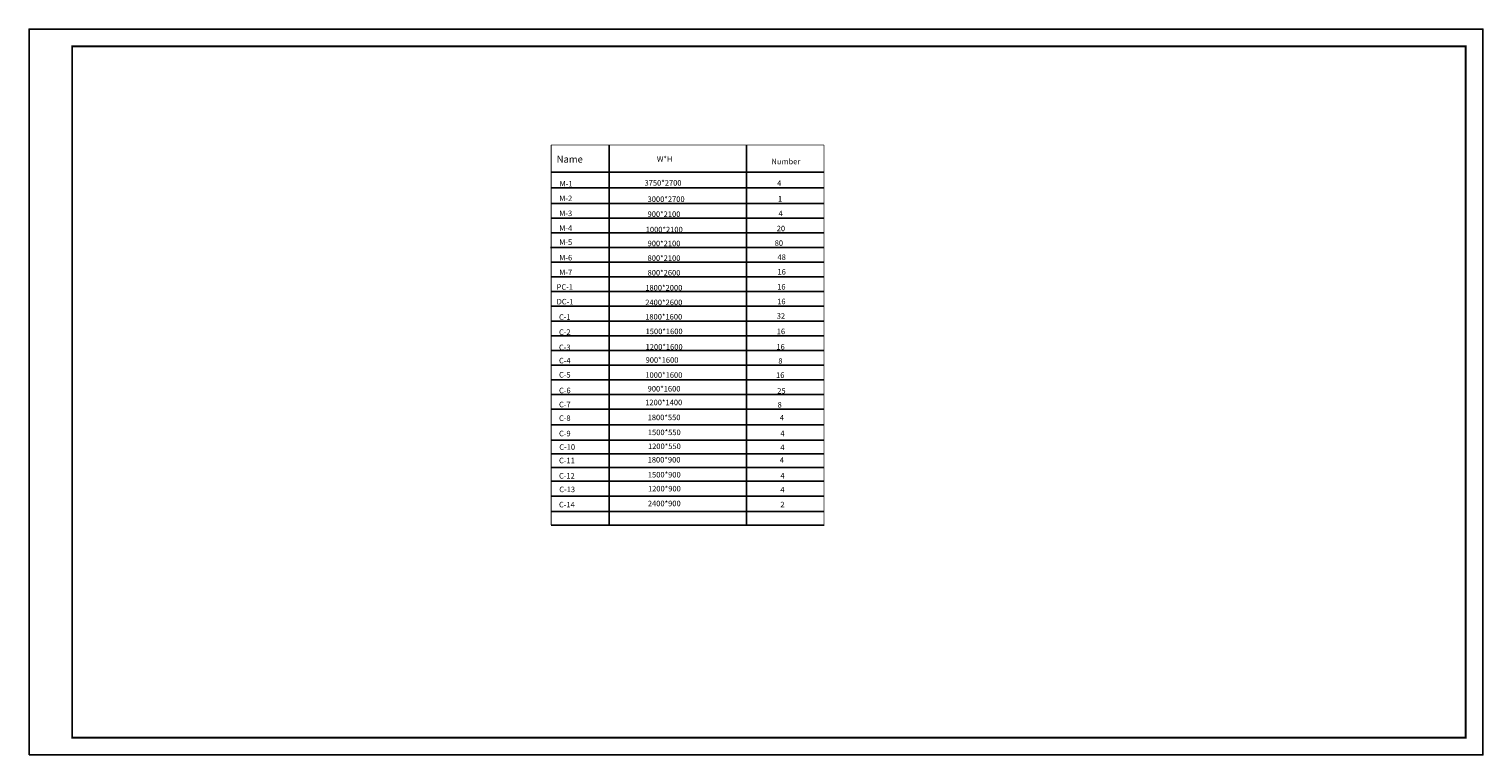
# Model space of a CAD drawing. Extents: x -7619 to 173542, y -37710 to 66067.
# Drawn here: x 89442 to 173542, y -37710 to 4290 of the extents above; entities that cross this region are included whole.
import ezdxf

# ---------------------------------------------------------------- set-up
doc = ezdxf.new("R2010")
doc.units = 0
doc.header["$LTSCALE"] = 1000
doc.header["$MEASUREMENT"] = 0
doc.layers.add('PUB_TITLE', color=4, linetype='CONTINUOUS')
doc.layers.add('TEXT', color=7, linetype='CONTINUOUS')
doc.styles.add('_HZTXT', font='txt.shx', dxfattribs={"bigfont": 'HZTXT.shx'})

msp = doc.modelspace()

# ---------------------------------------------------------------- linework, layer by layer
at = {"layer": 'PUB_TITLE'}
msp.add_lwpolyline([(89441.9, -37710.3), (89441.9, 4289.7), (173541.9, 4289.7), (173541.9, -37710.3)], close=True, dxfattribs=at)
at = {"layer": 'PUB_TITLE', "const_width": 100}
msp.add_lwpolyline([(91941.9, -36710.3), (172541.9, -36710.3), (172541.9, 3289.7), (91941.9, 3289.7)], close=True, dxfattribs=at)
at = {"layer": 'TEXT'}
for p, q in [((122998.5, -2421.3), (122998.5, -24409)), ((130948.1, -2421.3), (130948.1, -24409)), ((119641.6, -3987.3), (135426.4, -3987.3)), ((119641.6, -4899.6), (135426.4, -4899.6)), ((119638.8, -5811.9), (135426.4, -5811.9)), ((119641.6, -6656.4), (135426.4, -6656.4)), ((119641.6, -7507.2), (135426.4, -7507.2)), ((119608, -8355.2), (135426.4, -8355.2)), ((119641.6, -9203.2), (135426.4, -9203.2)), ((119641.6, -10051.2), (135426.4, -10051.2)), ((119641.6, -10899.2), (135426.4, -10899.2)), ((119641.6, -11747.2), (135426.4, -11747.2)), ((119641.6, -12617), (135426.4, -12617)), ((119641.6, -13465), (135426.4, -13465)), ((119641.6, -14313), (135426.4, -14313)), ((119641.6, -15161), (135426.4, -15161)), ((119641.6, -16009), (135426.4, -16009)), ((119641.6, -16857), (135426.4, -16857)), ((119641.6, -17705), (135426.4, -17705)), ((119641.6, -18603.7), (135426.4, -18603.7)), ((119641.6, -19501.1), (135426.4, -19501.1)), ((119641.6, -20286.4), (135426.4, -20286.4)), ((119641.6, -21078.8), (135426.4, -21078.8)), ((119641.6, -21871.2), (135426.4, -21871.2)), ((119641.6, -22736.8), (135426.4, -22736.8)), ((119641.6, -22736.8), (135426.4, -22736.8)), ((119641.6, -23623.7), (135426.4, -23623.7)), ((119641.6, -24409), (135426.4, -24409)), ((135426.4, -24409), (119641.6, -24409)), ((119641.6, -24409), (135426.4, -24409))]:
    msp.add_line(p, q, dxfattribs=at)
at = {"layer": 'TEXT', "const_width": 48}
for points in [[(119641.6, -2421.3), (119641.6, -24409)], [(119641.6, -2421.3), (135426.4, -2421.3)], [(135426.4, -2421.3), (135426.4, -24448.2)], [(119641.6, -24448.2), (135426.4, -24448.2)]]:
    msp.add_lwpolyline(points, dxfattribs=at)

# ---------------------------------------------------------------- texts
at = {"layer": 'TEXT', "style": '_HZTXT'}
for s, height, p in [('Name', 400, (119964.3, -3439.7)), ('W*H', 320, (125756.2, -3389.2)), ('Number', 320, (132385.4, -3535.1)), ('M-1', 320, (120128, -4817.3)), ('3750*2700', 320, (125041.9, -4771.7)), ('4', 320, (132716.2, -4783.5)), ('M-2', 320, (120112.6, -5665.5)), ('3000*2700', 320, (125220.4, -5714.1)), ('1', 320, (132760.5, -5694.7)), ('M-3', 320, (120111.5, -6533.7)), ('900*2100', 320, (125220.4, -6580.5)), ('4', 320, (132797.7, -6533.6)), ('M-4', 320, (120110.3, -7389.3)), ('1000*2100', 320, (125112.2, -7472.5)), ('20', 320, (132692.1, -7409.8)), ('M-5', 320, (120110.3, -8203.3)), ('900*2100', 320, (125220.4, -8275.7)), ('80', 320, (132572.3, -8253.9)), ('M-6', 320, (120111.5, -9099.1)), ('800*2100', 320, (125220.4, -9123.7)), ('48', 320, (132734.1, -9067.4)), ('M-7', 320, (120111.5, -9947.1)), ('800*2600', 320, (125220.4, -9971.7)), ('16', 320, (132734.1, -9915.4)), ('PC-1', 320, (119957.5, -10795.1)), ('1800*2000', 320, (125087.6, -10837.4)), ('16', 320, (132717.6, -10785.7)), ('DC-1', 320, (119957.5, -11643.1)), ('2400*2600', 320, (125087.6, -11685.4)), ('16', 320, (132717.6, -11633.7)), ('C-1', 320, (120095.4, -12535.8)), ('1800*1600', 320, (125082.1, -12515.9)), ('32', 320, (132692.1, -12471.5)), ('C-2', 320, (120095.4, -13407)), ('1500*1600', 320, (125104.4, -13362.7)), ('16', 320, (132692.1, -13365.1)), ('C-3', 320, (120095.4, -14287.2)), ('1200*1600', 320, (125104.4, -14261.4)), ('16', 320, (132672.9, -14252.9)), ('C-4', 320, (120095.4, -15054.4)), ('900*1600', 320, (125104.4, -15019.3)), ('8', 320, (132785.5, -15068.3)), ('C-5', 320, (120095.4, -15873.9)), ('1000*1600', 320, (125090.9, -15889.9)), ('16', 320, (132653.1, -15894.4)), ('C-6', 320, (120095.4, -16781.2)), ('900*1600', 320, (125222.7, -16682.3)), ('25', 320, (132719, -16801.7)), ('C-7', 320, (120095.4, -17590.8)), ('1200*1400', 320, (125082.5, -17474.7)), ('8', 320, (132741, -17608.4)), ('C-8', 320, (120095.4, -18383.6)), ('1800*550', 320, (125222.7, -18340.3)), ('4', 320, (132868.9, -18358.1)), ('C-9', 320, (120095.4, -19270.5)), ('1500*550', 320, (125235.6, -19205.2)), ('4', 320, (132901.5, -19266.9)), ('C-10', 320, (120112.1, -20055.8)), ('1200*550', 320, (125242.2, -20012.5)), ('4', 320, (132898.7, -20074.1)), ('C-11', 320, (120095.4, -20834)), ('1800*900', 320, (125222.7, -20790.7)), ('4', 320, (132868.9, -20808.4)), ('C-12', 320, (120095.4, -21720.9)), ('1500*900', 320, (125235.6, -21655.6)), ('4', 320, (132901.5, -21717.3)), ('C-13', 320, (120112.1, -22506.2)), ('1200*900', 320, (125242.2, -22462.9)), ('4', 320, (132898.7, -22524.5)), ('C-14', 320, (120095.4, -23386)), ('2400*900', 320, (125235.6, -23320.7)), ('2', 320, (132901.5, -23382.4))]:
    msp.add_text(s, height=height, dxfattribs=at).set_placement(p)

doc.saveas('drawing.dxf')
